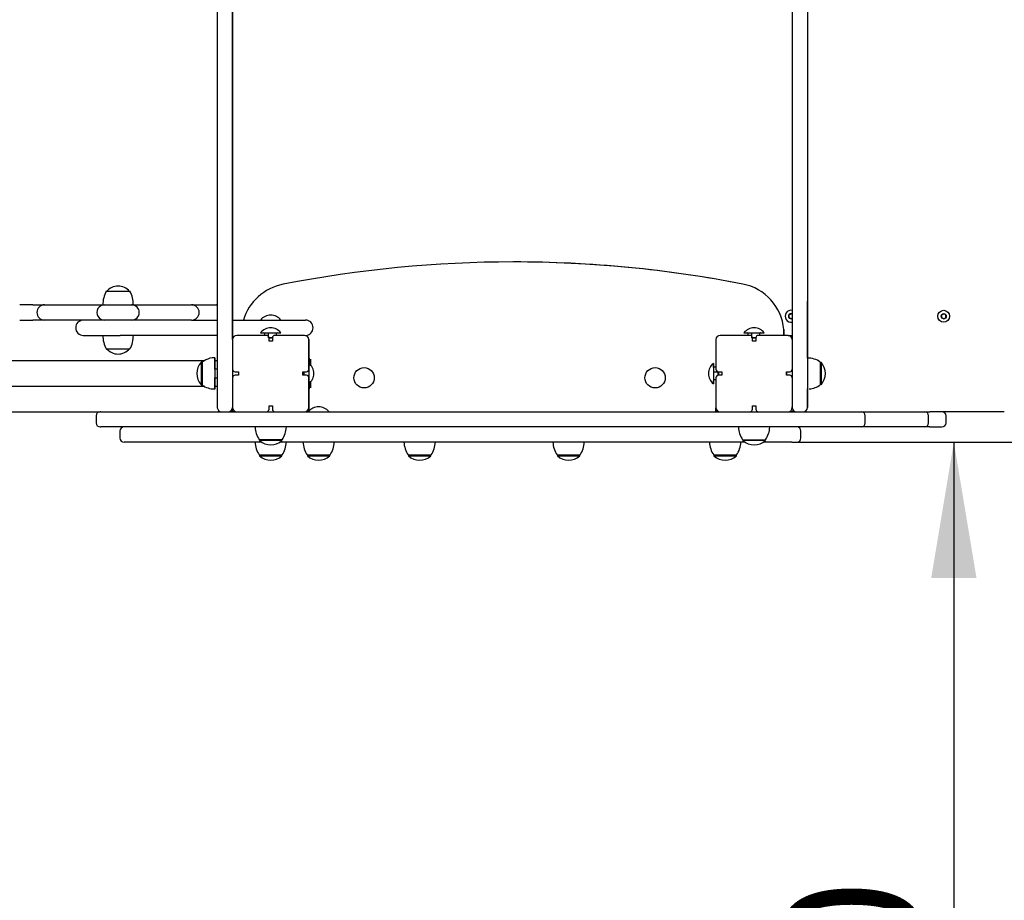
# Model space of a CAD drawing. Units: millimetres. Extents: x 20 to 203, y 5 to 287.
# Drawn here: x 139 to 156, y 83 to 99 of the extents above; entities that cross this region are included whole.
import ezdxf
from ezdxf.enums import TextEntityAlignment as Align

# ---------------------------------------------------------------- set-up
doc = ezdxf.new("R2010")
doc.units = ezdxf.units.MM
for name, color, linetype in [('230-0001-00', 7, 'Continuous'), ('230-0002-00', 7, 'Continuous'), ('__GOLIATH_DPT_MA', 7, 'Continuous'), ('BARRA_DIAM.43X11', 7, 'Continuous'), ('DONUT-A', 7, 'Continuous'), ('JAM01M21SD', 7, 'Continuous'), ('JAM01M22SD', 7, 'Continuous'), ('JAM01M24', 7, 'Continuous'), ('JAM01P04', 7, 'Continuous'), ('JAM01P12', 7, 'Continuous'), ('JAM01P13', 7, 'Continuous'), ('JAM01P14', 7, 'Continuous'), ('JAM01P21', 7, 'Continuous'), ('JAM01P22', 7, 'Continuous'), ('Predeterminado', 7, 'Continuous'), ('TAPON-A', 7, 'Continuous'), ('TAPON_PARA_AVELL', 7, 'Continuous'), ('TORNILLO-M10_X13', 7, 'Continuous'), ('TORNILLO-M10_X40', 7, 'Continuous'), ('TORNILLO-M10_X50', 7, 'Continuous'), ('TORNILLO-M10_X90', 7, 'Continuous'), ('TORNILLO_CABEZA_', 7, 'Continuous')]:
    doc.layers.add(name, color=color, linetype=linetype)
doc.styles.add('SEACAD_Arial', font='arial.ttf')
doc.dimstyles.new('UNE', dxfattribs={"dimtxt": 2.4, "dimasz": 2.4, "dimexe": 1.2, "dimexo": 0, "dimgap": 1.2, "dimtad": 1, "dimdec": 0, "dimlfac": 66.666667, "dimrnd": 10, "dimtxsty": 'SEACAD_Arial', "dimblk1": '_SE_FILLED', "dimblk2": '_SE_FILLED', "dimsah": 1, "dimcen": 1.2, "dimadec": 1, "dimazin": 0, "dimtfac": 1, "dimtdec": 0, "dimtmove": 0, "dimatfit": 3, "dimfxl": 1, "dimtolj": 1, "dimarcsym": 0})

# ---------------------------------------------------------------- blocks, each defined once
blk = doc.blocks.new('SE')
at = {"layer": '230-0001-00', "color": 7, "linetype": 'Continuous'}
for p, q in [((140.068, 93.931), (140.488, 93.931)), ((140.068, 92.911), (140.488, 92.911))]:
    blk.add_line(p, q, dxfattribs=at)
for centre, start, end in [((140.518, 93.691), 151.9275, 180), ((140.038, 93.691), 0, 28.0725), ((140.518, 93.151), 180, 208.0725), ((140.038, 93.151), 331.9275, 0)]:
    blk.add_arc(centre, 0.51, start, end, dxfattribs=at)
at = {"layer": '230-0002-00', "color": 7, "linetype": 'Continuous'}
for centre, start, end in [((140.278, 93.755), 40.3914, 139.6086), ((140.278, 93.087), 220.3914, 319.6086)]:
    blk.add_arc(centre, 0.266, start, end, dxfattribs=at)
at = {"layer": '__GOLIATH_DPT_MA', "color": 7, "linetype": 'Continuous'}
for p, q in [((142.798, 93.196), (143.158, 93.196)), ((142.873, 93.151), (142.873, 93.184)), ((142.937, 93.11), (142.937, 93.184)), ((143.082, 93.151), (143.082, 93.184)), ((151.348, 93.196), (151.708, 93.196)), ((151.423, 93.151), (151.423, 93.184)), ((151.487, 93.11), (151.487, 93.184)), ((151.632, 93.151), (151.632, 93.184)), ((142.937, 93.11), (143.008, 93.11)), ((143.008, 93.106), (142.948, 93.106)), ((151.487, 93.11), (151.558, 93.11)), ((151.558, 93.106), (151.498, 93.106)), ((152.128, 93.151), (152.202, 93.151)), ((139.971, 91.801), (139.964, 91.801)), ((139.971, 91.801), (140.429, 91.801)), ((140.429, 91.801), (152.135, 91.801)), ((152.135, 91.801), (153.42, 91.801)), ((153.42, 91.801), (153.847, 91.801)), ((153.847, 91.801), (154.54, 91.801)), ((154.54, 91.801), (154.637, 91.801)), ((154.847, 91.801), (154.637, 91.801)), ((155.953, 91.801), (154.847, 91.801)), ((155.953, 91.801), (155.953, 91.801)), ((139.889, 91.726), (139.889, 91.606)), ((153.495, 91.606), (153.495, 91.726)), ((154.615, 91.606), (154.615, 91.726)), ((154.922, 91.606), (154.922, 91.726)), ((139.964, 91.531), (139.971, 91.531)), ((140.429, 91.531), (139.971, 91.531)), ((152.135, 91.531), (140.429, 91.531)), ((153.42, 91.531), (152.135, 91.531)), ((153.847, 91.531), (153.42, 91.531)), ((154.54, 91.531), (153.847, 91.531)), ((154.637, 91.531), (154.54, 91.531)), ((154.637, 91.531), (154.847, 91.531)), ((143.18, 91.306), (142.775, 91.306)), ((142.779, 91.306), (142.779, 91.291)), ((143.176, 91.291), (142.779, 91.291)), ((143.176, 91.291), (143.176, 91.306)), ((151.325, 91.306), (151.73, 91.306)), ((151.329, 91.306), (151.329, 91.291)), ((151.726, 91.291), (151.329, 91.291)), ((151.726, 91.291), (151.726, 91.306)), ((145.41, 91.036), (145.815, 91.036)), ((145.414, 91.036), (145.414, 91.021)), ((145.414, 91.021), (145.811, 91.021)), ((145.811, 91.021), (145.811, 91.036)), ((148.044, 91.036), (148.449, 91.036)), ((148.048, 91.036), (148.048, 91.021)), ((148.048, 91.021), (148.446, 91.021)), ((148.446, 91.021), (148.446, 91.036))]:
    blk.add_line(p, q, dxfattribs=at)
blk.add_circle((154.881, 93.489), 0.045, dxfattribs=at)
for centre, radius, start, end in [((152.181, 93.489), 0.045, 90, 270), ((142.978, 93.054), 0.23, 38.4079, 141.5921), ((151.528, 93.054), 0.23, 38.4079, 141.5921), ((139.964, 91.726), 0.075, 90, 180), ((142.326, 91.846), 0.09, 208.2444, 210), ((142.326, 91.846), 0.045, 204.3699, 270), ((143.631, 91.846), 0.045, 270, 292.6545), ((152.181, 91.846), 0.045, 270, 334.2192), ((152.181, 91.846), 0.09, 330, 331.5416), ((153.42, 91.726), 0.075, 0, 90), ((154.54, 91.726), 0.075, 0, 90), ((154.847, 91.726), 0.075, 0, 90), ((139.964, 91.606), 0.075, 180, 270), ((153.42, 91.606), 0.075, 270, 0), ((154.54, 91.606), 0.075, 270, 0), ((154.847, 91.606), 0.075, 270, 0), ((143.126, 91.548), 0.426, 182.2744, 214.5955), ((142.829, 91.548), 0.426, 325.4045, 357.7256), ((151.676, 91.548), 0.426, 182.2744, 214.5955), ((151.379, 91.548), 0.426, 325.4045, 357.7256), ((142.978, 91.517), 0.301, 228.6512, 311.3488), ((145.76, 91.278), 0.426, 182.2744, 214.5955), ((145.464, 91.278), 0.426, 325.4045, 357.7256), ((148.395, 91.278), 0.426, 182.2744, 214.5955), ((148.099, 91.278), 0.426, 325.4045, 357.7256), ((151.528, 91.517), 0.301, 228.6512, 311.3488), ((145.612, 91.247), 0.301, 228.6512, 311.3488), ((148.247, 91.247), 0.301, 228.6512, 311.3488)]:
    blk.add_arc(centre, radius, start, end, dxfattribs=at)
for centre, major_axis, ratio, start_param, end_param in [((142.857, 93.184), (0.0158, 0), 0.758962, 0, 1.570796), ((142.931, 93.184), (0, 0.012), 0.51377, 4.712389, 6.283185), ((143.098, 93.184), (0.0158, 0), 0.758962, 1.570796, 3.141591), ((151.407, 93.184), (0.0158, 0), 0.758962, 0, 1.570796), ((151.481, 93.184), (0, 0.012), 0.51377, 4.712389, 6.283185), ((151.648, 93.184), (0.0158, 0), 0.758962, 1.570796, 3.141593)]:
    blk.add_ellipse(centre, major_axis=major_axis, ratio=ratio, start_param=start_param, end_param=end_param, dxfattribs=at)
at = {"layer": 'BARRA_DIAM.43X11', "color": 7, "linetype": 'Continuous'}
for p, q in [((141.806, 92.701), (124.363, 92.701)), ((142.033, 92.701), (141.988, 92.701)), ((124.363, 92.251), (141.811, 92.251)), ((141.988, 92.251), (142.033, 92.251))]:
    blk.add_line(p, q, dxfattribs=at)
at = {"layer": 'DONUT-A', "color": 7, "linetype": 'Continuous'}
for p, q in [((142.775, 91.036), (143.18, 91.036)), ((143.623, 91.036), (144.028, 91.036)), ((150.813, 91.036), (151.218, 91.036))]:
    blk.add_line(p, q, dxfattribs=at)
for centre, radius, start, end in [((152.484, 92.392), 0.357, 53.1732, 91.9279), ((141.976, 92.561), 0.357, 233.1607, 271.9079), ((152.486, 92.542), 0.338, 273.1102, 308.6673), ((143.126, 91.278), 0.426, 182.2744, 214.5955), ((142.829, 91.278), 0.426, 325.4045, 357.7256), ((143.974, 91.278), 0.426, 182.2744, 214.5955), ((143.677, 91.278), 0.426, 325.4045, 357.7256), ((151.164, 91.278), 0.426, 182.2744, 214.5955), ((150.867, 91.278), 0.426, 325.4045, 357.7256)]:
    blk.add_arc(centre, radius, start, end, dxfattribs=at)
for centre, major_axis, start_param, end_param in [((141.763, 92.476), (0, 0.202), 0, 3.14144), ((141.988, 92.476), (0, -0.277), 1.84447, 6.283185), ((141.988, 92.476), (0, -0.277), 1.84447, 4.438715), ((152.473, 92.476), (0, -0.277), 3.140055, 6.283185), ((152.698, 92.476), (0, 0.202), 6.090437, 6.283185), ((152.698, 92.476), (0, 0.202), 0, 0.192748), ((152.698, 92.476), (0, 0.202), 6.090437, 6.283185), ((152.698, 92.476), (0, 0.202), 0, 3.334341), ((141.988, 92.476), (0, -0.0825), 2.711893, 6.283185), ((141.988, 92.476), (0, -0.0825), 2.711893, 3.571292), ((152.698, 92.476), (0, 0.195), 0.943053, 2.206485), ((141.988, 92.476), (0, -0.0825), 0, 0.415892), ((141.988, 92.476), (0, -0.277), -1.297123, -0.000812), ((141.988, 92.476), (0, -0.0825), 0, 0.415892), ((141.988, 92.476), (0, -0.0825), 5.853486, 6.283185), ((141.988, 92.476), (0, -0.277), 0, 1.28446), ((141.988, 92.476), (0, -0.277), 0.415892, 1.284341), ((152.473, 92.476), (0, -0.277), 0, 0.162817), ((152.698, 92.476), (0, 0.202), 2.948844, 3.334341)]:
    blk.add_ellipse(centre, major_axis=major_axis, ratio=0.000029, start_param=start_param, end_param=end_param, dxfattribs=at)
blk.add_open_spline([(141.988, 92.752), (141.984, 92.753), (141.933, 92.759), (141.846, 92.731), (141.787, 92.691), (141.764, 92.675)], degree=3, knots=[0, 0, 0, 0, 0.04268, 0.673417, 1, 1, 1, 1], dxfattribs=at)
at = {"layer": 'JAM01M21SD', "color": 7, "linetype": 'Continuous'}
for p, q in [((150.853, 93.076), (150.853, 92.551)), ((151.453, 93.151), (150.928, 93.151)), ((151.453, 93.151), (151.453, 93.151)), ((151.498, 93.046), (151.498, 93.106)), ((151.558, 93.046), (151.498, 93.046)), ((151.558, 93.106), (151.558, 93.046)), ((152.128, 93.151), (151.603, 93.151)), ((152.128, 93.151), (152.128, 93.151)), ((150.898, 92.506), (150.958, 92.506)), ((150.958, 92.506), (150.958, 92.446)), ((152.098, 92.446), (152.098, 92.506)), ((152.098, 92.506), (152.158, 92.506)), ((152.158, 92.506), (152.158, 92.506)), ((150.853, 92.401), (150.853, 91.876)), ((150.958, 92.446), (150.898, 92.446)), ((152.158, 92.446), (152.098, 92.446)), ((152.158, 92.446), (152.158, 92.446)), ((151.498, 91.846), (151.498, 91.906)), ((151.498, 91.906), (151.558, 91.906)), ((151.558, 91.906), (151.558, 91.846)), ((152.203, 91.876), (152.203, 91.885))]:
    blk.add_line(p, q, dxfattribs=at)
for centre, radius, start, end in [((150.928, 93.076), 0.075, 90, 180), ((151.453, 93.106), 0.045, 0, 90), ((151.603, 93.106), 0.045, 90, 180), ((152.128, 93.076), 0.075, 1.8362, 90), ((150.898, 92.551), 0.045, 180, 270), ((2796.879, 92.476), 2644.781, 179.99935, 180.00065), ((152.158, 92.551), 0.045, 270, 0), ((152.158, 92.551), 0.045, 270.0007, 359.9977), ((150.898, 92.401), 0.045, 90, 180), ((152.158, 92.401), 0.045, 0, 90), ((152.158, 92.401), 0.045, 0.0023, 89.9993), ((150.928, 91.876), 0.075, 180, 270), ((151.453, 91.846), 0.045, 270, 0), ((151.603, 91.846), 0.045, 180, 270), ((152.128, 91.876), 0.075, 270, 0)]:
    blk.add_arc(centre, radius, start, end, dxfattribs=at)
at = {"layer": 'JAM01M22SD', "color": 7, "linetype": 'Continuous'}
for p, q in [((142.303, 93.076), (142.303, 92.551)), ((142.903, 93.151), (142.378, 93.151)), ((142.903, 93.151), (142.903, 93.151)), ((142.948, 93.046), (142.948, 93.106)), ((142.948, 93.046), (142.948, 93.106)), ((143.008, 93.046), (142.948, 93.046)), ((143.008, 93.106), (143.008, 93.046)), ((143.578, 93.151), (143.053, 93.151)), ((143.578, 93.151), (143.578, 93.151)), ((143.653, 92.551), (143.653, 93.076)), ((142.348, 92.506), (142.408, 92.506)), ((142.408, 92.506), (142.408, 92.446)), ((143.548, 92.446), (143.548, 92.506)), ((143.548, 92.506), (143.608, 92.506)), ((143.608, 92.506), (143.608, 92.506)), ((142.303, 92.401), (142.303, 91.876)), ((142.408, 92.446), (142.348, 92.446)), ((143.608, 92.446), (143.548, 92.446)), ((143.608, 92.446), (143.608, 92.446)), ((143.653, 91.876), (143.653, 92.401)), ((142.948, 91.906), (143.008, 91.906)), ((142.948, 91.846), (142.948, 91.906)), ((142.948, 91.846), (142.948, 91.906)), ((143.008, 91.906), (143.008, 91.846))]:
    blk.add_line(p, q, dxfattribs=at)
for centre, radius, start, end in [((142.378, 93.076), 0.075, 90, 180), ((142.903, 93.106), 0.045, 0, 90), ((143.053, 93.106), 0.045, 90, 180), ((143.578, 93.076), 0.075, 0, 90), ((142.348, 92.551), 0.045, 180, 270), ((2788.329, 92.476), 2644.781, 179.99935, 180.00065), ((143.608, 92.551), 0.045, 270, 0), ((142.348, 92.401), 0.045, 90, 180), ((143.608, 92.401), 0.045, 0, 90), ((142.378, 91.876), 0.075, 180, 270), ((142.903, 91.846), 0.045, 270, 0), ((142.903, 91.846), 0.045, 270.0011, 0), ((143.053, 91.846), 0.045, 180, 270), ((143.578, 91.876), 0.075, 270, 0)]:
    blk.add_arc(centre, radius, start, end, dxfattribs=at)
at = {"layer": 'JAM01M24', "color": 7, "linetype": 'Continuous'}
for p, q in [((142.303, 93.421), (142.303, 110.881)), ((142.303, 93.087), (142.303, 93.151)), ((142.303, 93.087), (142.303, 93.151)), ((124.378, 91.801), (139.964, 91.801)), ((142.303, 91.801), (142.303, 91.866)), ((142.303, 91.801), (142.303, 91.866))]:
    blk.add_line(p, q, dxfattribs=at)
at = {"layer": 'JAM01P04', "color": 7, "linetype": 'Continuous'}
for p, q in [((140.309, 91.456), (140.309, 91.336)), ((152.356, 91.336), (152.356, 91.456)), ((140.904, 91.261), (140.384, 91.261)), ((141.689, 91.261), (140.904, 91.261)), ((142.819, 91.261), (141.689, 91.261)), ((151.369, 91.261), (143.136, 91.261)), ((152.193, 91.261), (151.686, 91.261)), ((152.193, 91.261), (152.281, 91.261))]:
    blk.add_line(p, q, dxfattribs=at)
for centre, start, end in [((140.384, 91.456), 90, 180), ((152.281, 91.456), 0, 90), ((140.384, 91.336), 180, 270), ((152.281, 91.336), 270, 0)]:
    blk.add_arc(centre, 0.075, start, end, dxfattribs=at)
at = {"layer": 'JAM01P12', "color": 7, "linetype": 'Continuous'}
for p, q in [((141.579, 93.421), (142.018, 93.421)), ((142.303, 93.421), (142.463, 93.421)), ((142.463, 93.421), (143.593, 93.421)), ((139.663, 93.151), (140.317, 93.151)), ((142.033, 93.151), (140.317, 93.151))]:
    blk.add_line(p, q, dxfattribs=at)
for centre, start, end in [((139.663, 93.286), 90, 270), ((143.593, 93.286), 270, 90), ((143.593, 93.286), 270, 90)]:
    blk.add_arc(centre, 0.135, start, end, dxfattribs=at)
at = {"layer": 'JAM01P13', "color": 7, "linetype": 'Continuous'}
for p, q in [((138.773, 93.691), (138.538, 93.691)), ((138.773, 93.691), (138.97, 93.691)), ((138.977, 93.691), (139.383, 93.691)), ((139.383, 93.691), (139.629, 93.691)), ((139.629, 93.691), (139.888, 93.691)), ((139.888, 93.691), (140.038, 93.691)), ((140.038, 93.691), (140.518, 93.691)), ((140.518, 93.691), (140.668, 93.691)), ((140.668, 93.691), (140.927, 93.691)), ((140.927, 93.691), (141.172, 93.691)), ((141.172, 93.691), (141.578, 93.691)), ((141.586, 93.691), (141.783, 93.691)), ((141.783, 93.691), (142.018, 93.691)), ((138.538, 93.421), (138.773, 93.421)), ((138.97, 93.421), (138.773, 93.421)), ((139.383, 93.421), (138.977, 93.421)), ((139.629, 93.421), (139.383, 93.421)), ((139.888, 93.421), (139.629, 93.421)), ((140.038, 93.421), (139.888, 93.421)), ((140.518, 93.421), (140.038, 93.421)), ((140.668, 93.421), (140.518, 93.421)), ((140.927, 93.421), (140.668, 93.421)), ((141.172, 93.421), (140.927, 93.421)), ((141.578, 93.421), (141.172, 93.421))]:
    blk.add_line(p, q, dxfattribs=at)
for centre, start, end in [((138.977, 93.556), 90, 270), ((141.578, 93.556), 270, 90), ((142.018, 93.556), 83.7054, 90), ((142.018, 93.556), 270, 276.2565)]:
    blk.add_arc(centre, 0.135, start, end, dxfattribs=at)
for centre, ratio, start_param, end_param in [((140.038, 93.556), 0.999784, 0, 3.141593), ((140.518, 93.556), 0.999782, 3.141593, 6.283185)]:
    blk.add_ellipse(centre, major_axis=(0, 0.135), ratio=ratio, start_param=start_param, end_param=end_param, dxfattribs=at)
at = {"layer": 'JAM01P14', "color": 7, "linetype": 'Continuous'}
for p, q in [((142.033, 91.872), (142.033, 91.871)), ((152.203, 91.872), (152.203, 91.871))]:
    blk.add_line(p, q, dxfattribs=at)
for centre, start, end in [((142.108, 91.877), 180, 183.8315), ((142.108, 91.876), 183.8315, 270), ((142.228, 91.876), 270, 358.3085), ((152.278, 91.877), 180, 183.8315), ((152.278, 91.876), 183.8315, 270), ((152.398, 91.876), 270, 360)]:
    blk.add_arc(centre, 0.075, start, end, dxfattribs=at)
for centre, major_axis, start_param, end_param in [((142.033, 102.151), (0, -19.315), 4.192893, 5.231885), ((142.303, 102.151), (0, 19.315), 1.0513, 2.090292), ((152.203, 102.151), (0, -19.315), 4.192893, 5.231885), ((152.473, 102.151), (0, 19.315), 1.0513, 2.090292), ((142.303, 102.151), (0, -21.685), 4.319523, 5.105255), ((152.473, 102.151), (0, -21.685), 4.319523, 5.105255), ((142.303, 94.068), (0, 0.57), -4.319523, -3.317102), ((142.303, 92.75), (0, -1.006), 1.904392, 3.145471), ((142.303, 92.75), (0, -1.006), 3.243818, 3.722681), ((152.473, 94.068), (0, 0.57), -4.319523, -3.317102), ((152.473, 92.75), (0, -1.006), 1.567562, 3.145471), ((152.473, 92.75), (0, -1.006), 3.243818, 3.722681), ((142.303, 94.068), (0, 0.57), 3.267903, 3.722681), ((152.473, 94.068), (0, 0.57), 3.267903, 3.722681), ((142.033, 93.238), (0, -1.361), -1.0513, -0.000434), ((142.303, 93.238), (0, -1.361), -1.0513, -0.103626), ((142.303, 92.476), (0, -0.0825), 3.571292, 5.853486), ((152.203, 93.238), (0, -1.361), -1.0513, -0.000434), ((152.473, 93.238), (0, -1.361), -1.0513, -0.000434), ((152.473, 92.75), (0, -1.006), 0.843798, 0.997125), ((152.473, 92.489), (0, 0.612), 3.141159, 3.98539)]:
    blk.add_ellipse(centre, major_axis=major_axis, ratio=0.000029, start_param=start_param, end_param=end_param, dxfattribs=at)
for points in [[(142.303, 93.498), (142.303, 93.498), (142.303, 93.498), (142.303, 93.499), (142.303, 93.507), (142.303, 93.511)], [(152.473, 93.498), (152.473, 93.498), (152.473, 93.498), (152.473, 93.499), (152.473, 93.507), (152.473, 93.511)]]:
    blk.add_open_spline(points, degree=3, knots=[0.5753344, 0.5753344, 0.5753344, 0.5753344, 0.5919385, 0.8239072, 1, 1, 1, 1], dxfattribs=at)
at = {"layer": 'JAM01P21', "color": 7, "linetype": 'Continuous'}
for p, q in [((147.273, 94.449), (147.273, 94.449)), ((152.053, 93.253), (152.053, 93.253)), ((152.053, 93.151), (152.053, 93.253)), ((152.053, 93.253), (152.053, 93.151)), ((143.653, 93.076), (143.653, 92.746)), ((143.653, 92.206), (143.653, 91.811)), ((150.853, 91.801), (150.853, 91.867)), ((150.853, 91.801), (150.853, 91.867))]:
    blk.add_line(p, q, dxfattribs=at)
for centre, radius, start, end in [((147.273, 73.224), 21.225, 78.984, 101.0719), ((147.273, 73.224), 21.225, 78.984, 90), ((143.373, 93.151), 0.92, 101.0719, 162.9164), ((151.156, 93.175), 0.9, 5.0116, 78.984), ((151.156, 93.175), 0.9, 5.0116, 78.984), ((143.578, 93.076), 0.075, 0, 90)]:
    blk.add_arc(centre, radius, start, end, dxfattribs=at)
at = {"layer": 'JAM01P22', "color": 7, "linetype": 'Continuous'}
blk.add_line((150.853, 91.867), (150.853, 91.801), dxfattribs=at)
blk.add_ellipse((150.853, 91.801), major_axis=(0, -1.38), ratio=0.000029, start_param=1.570796, end_param=1.618451, dxfattribs=at)
at = {"layer": 'TAPON-A', "color": 7, "linetype": 'Continuous'}
for p, q in [((141.763, 92.675), (141.748, 92.675)), ((152.713, 92.675), (152.713, 92.675)), ((141.748, 92.278), (141.763, 92.278)), ((152.713, 92.278), (152.713, 92.278)), ((142.779, 91.036), (142.779, 91.021)), ((142.779, 91.021), (143.176, 91.021)), ((143.176, 91.021), (143.176, 91.036)), ((143.627, 91.036), (143.627, 91.021)), ((143.627, 91.021), (144.024, 91.021)), ((144.024, 91.021), (144.024, 91.036)), ((150.817, 91.036), (150.817, 91.021)), ((150.817, 91.021), (151.214, 91.021)), ((151.214, 91.021), (151.214, 91.036))]:
    blk.add_line(p, q, dxfattribs=at)
for centre, start, end in [((141.973, 92.476), 138.6512, 221.3488), ((152.487, 92.476), 318.6512, 41.3488), ((142.978, 91.247), 228.6512, 311.3488), ((143.825, 91.247), 228.6512, 311.3488), ((151.016, 91.247), 228.6512, 311.3488)]:
    blk.add_arc(centre, 0.301, start, end, dxfattribs=at)
for centre, start_param in [((141.748, 92.476), 3.141593), ((152.713, 92.476), 3.14156)]:
    blk.add_ellipse(centre, major_axis=(0, -0.199), ratio=0.000029, start_param=start_param, end_param=6.283185, dxfattribs=at)
at = {"layer": 'TAPON_PARA_AVELL', "color": 7, "linetype": 'Continuous'}
for p, q in [((143.66, 92.746), (143.66, 92.746)), ((143.66, 92.206), (143.66, 92.206))]:
    blk.add_line(p, q, dxfattribs=at)
blk.add_arc((141.896, 92.476), 1.802, 4.3911, 8.1988, dxfattribs=at)
for centre, major_axis, start_param, end_param in [((143.66, 92.476), (0, -0.27), 3.141593, 4.011637), ((143.68, 92.476), (0, -0.252), 3.142247, 3.184359), ((143.68, 92.476), (0, -0.252), 3.142247, 4.05483), ((143.66, 92.476), (0, -0.27), 0, 0.870094), ((143.66, 92.476), (0, -0.27), 5.413141, 6.283185), ((143.68, 92.476), (0, -0.252), 5.374204, 6.283185)]:
    blk.add_ellipse(centre, major_axis=major_axis, ratio=0.000029, start_param=start_param, end_param=end_param, dxfattribs=at)
at = {"layer": 'TORNILLO-M10_X13', "color": 7, "linetype": 'Continuous'}
for p, q in [((142.033, 92.551), (141.988, 92.551)), ((143.563, 92.446), (143.563, 92.506)), ((143.566, 92.506), (143.566, 92.446)), ((150.808, 92.603), (150.808, 92.601)), ((150.853, 92.586), (150.82, 92.586)), ((150.894, 92.499), (150.82, 92.499)), ((150.894, 92.499), (150.894, 92.507)), ((150.894, 92.446), (150.894, 92.499)), ((150.898, 92.498), (150.894, 92.499)), ((150.898, 92.506), (150.898, 92.498)), ((150.898, 92.498), (150.898, 92.446)), ((141.988, 92.401), (142.033, 92.401)), ((150.808, 92.351), (150.808, 92.35)), ((150.853, 92.367), (150.82, 92.367))]:
    blk.add_line(p, q, dxfattribs=at)
for centre, start, end in [((143.51, 92.476), 0, 51.5921), ((143.51, 92.476), 0, 51.5921), ((150.95, 92.476), 128.4079, 231.5921), ((143.51, 92.476), 308.4079, 0), ((143.51, 92.476), 308.4079, 0)]:
    blk.add_arc(centre, 0.23, start, end, dxfattribs=at)
for centre, major_axis, ratio, start_param, end_param in [((143.653, 92.476), (0, -0.18), 0.000029, 3.14157, 6.283185), ((150.808, 92.476), (0, -0.18), 0.000029, 2.195403, 6.283162), ((150.808, 92.476), (0, -0.18), 0.000029, 2.365293, 3.91807), ((150.82, 92.603), (0, 0.0166), 0.722484, 1.570806, 3.141602), ((150.82, 92.603), (0, 0.0166), 0.722484, 1.570806, 3.141602), ((150.82, 92.503), (0.012, 0), 0.290225, 3.141637, 4.712433), ((150.898, 92.476), (0, -0.075), 0.000029, 4.300872, 5.123906), ((150.82, 92.35), (0, -0.0166), 0.722484, 3.141602, 4.712398), ((150.82, 92.35), (0, -0.0166), 0.722484, 3.141602, 4.712398), ((150.808, 92.476), (0, -0.18), 0.000029, 0, 0.778332), ((150.808, 92.476), (0, -0.18), 0.000029, 5.51033, 6.283185)]:
    blk.add_ellipse(centre, major_axis=major_axis, ratio=ratio, start_param=start_param, end_param=end_param, dxfattribs=at)
at = {"layer": 'TORNILLO-M10_X40', "color": 7, "linetype": 'Continuous'}
for centre in [(144.629, 92.401), (149.776, 92.401)]:
    blk.add_circle(centre, 0.18, dxfattribs=at)
at = {"layer": 'TORNILLO-M10_X50', "color": 7, "linetype": 'Continuous'}
for centre, start, end in [((143.825, 91.659), 38.4079, 141.5921), ((151.016, 91.659), 130.5899, 135.0692)]:
    blk.add_arc(centre, 0.23, start, end, dxfattribs=at)
at = {"layer": 'TORNILLO-M10_X90', "color": 7, "linetype": 'Continuous'}
for end in [141.5921, 90.0841]:
    blk.add_arc((142.978, 93.279), 0.23, 38.4079, end, dxfattribs=at)
at = {"layer": 'TORNILLO_CABEZA_', "color": 7, "linetype": 'Continuous'}
for p, q in [((152.181, 93.532), (152.143, 93.511)), ((152.143, 93.511), (152.181, 93.532)), ((152.202, 93.52), (152.181, 93.532)), ((154.881, 93.532), (154.843, 93.511)), ((154.843, 93.511), (154.881, 93.532)), ((154.918, 93.511), (154.881, 93.532)), ((152.143, 93.511), (152.143, 93.467)), ((152.143, 93.511), (152.143, 93.511)), ((152.143, 93.467), (152.143, 93.511)), ((152.143, 93.467), (152.181, 93.446)), ((152.143, 93.467), (152.143, 93.467)), ((152.181, 93.446), (152.143, 93.467)), ((152.181, 93.446), (152.202, 93.458)), ((154.843, 93.511), (154.843, 93.467)), ((154.843, 93.511), (154.843, 93.511)), ((154.843, 93.467), (154.843, 93.511)), ((154.843, 93.467), (154.881, 93.446)), ((154.843, 93.467), (154.843, 93.467)), ((154.881, 93.446), (154.843, 93.467)), ((154.881, 93.446), (154.918, 93.467)), ((154.918, 93.467), (154.918, 93.511))]:
    blk.add_line(p, q, dxfattribs=at)
blk.add_circle((154.881, 93.489), 0.105, dxfattribs=at)
blk.add_arc((152.181, 93.489), 0.105, 78.0353, 281.9177, dxfattribs=at)
blk = doc.blocks.new('DMBLK107')
at = {"layer": 'Predeterminado', "linetype": 'Continuous'}
for points in [[(155.461, 88.861), (155.061, 91.261), (154.661, 88.861)], [(155.461, 71.176), (154.661, 71.176), (155.061, 68.776)]]:
    blk.add_hatch(color=7, dxfattribs=at).paths.add_polyline_path(points)
at = {"layer": 'Predeterminado', "color": 7, "linetype": 'Continuous'}
for p, q in [((152.193, 91.261), (156.261, 91.261)), ((155.061, 91.261), (155.061, 68.776))]:
    blk.add_line(p, q, dxfattribs=at)
at = {"layer": 'Predeterminado', "color": 7, "linetype": 'Continuous', "style": 'SEACAD_Arial'}
blk.add_text('1500', height=2.4, rotation=90, dxfattribs=at).set_placement((152.061, 76.262), align=Align.TOP_LEFT)
blk = doc.blocks.new('_SE_FILLED')
at = {"color": 0}
blk.add_line((0, 0), (-1, 0), dxfattribs=at)
blk.add_solid([(0, 0), (-1, -0.1665), (-1, 0.1665), (0, 0)], dxfattribs=at)

msp = doc.modelspace()

# ---------------------------------------------------------------- block references
at = {"layer": 'Predeterminado'}
msp.add_blockref('SE', (0, 0), dxfattribs=at)

# ---------------------------------------------------------------- dimensions: what is measured, and where the dimension line sits
at = {"layer": 'Predeterminado', "color": 7, "linetype": 'Continuous'}
dim = msp.add_linear_dim(base=(155.061, 68.776), p1=(152.193, 91.261), p2=(146.803, 68.776), angle=90, text='\\A1;<>', dimstyle='UNE', dxfattribs=at)
dim.commit()
dim.dimension.update_dxf_attribs({"geometry": 'DMBLK107', "text_midpoint": (155.061, 80.019), "dimtype": 160})

doc.saveas('drawing.dxf')
